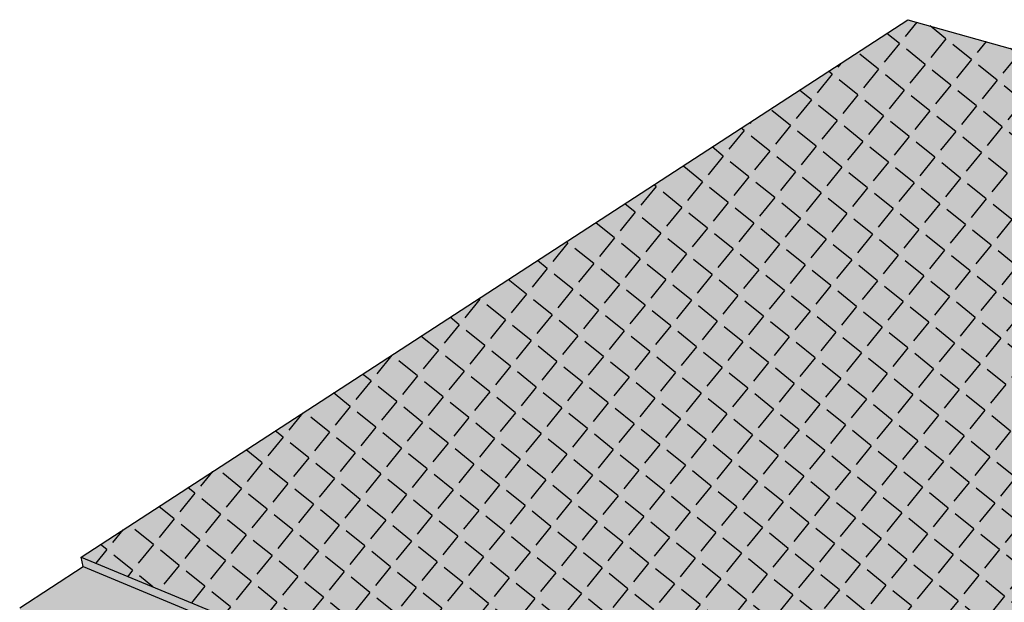
# Model space of a CAD drawing. Units: inches. Extents: x 1558.2 to 1598, y 1685.9 to 1731.2.
# Drawn here: x 1561.7 to 1578.1, y 1705.7 to 1715.4 of the extents above; entities that cross this region are included whole.
import ezdxf

# ---------------------------------------------------------------- set-up
doc = ezdxf.new("R2010")
doc.units = ezdxf.units.IN
doc.header["$MEASUREMENT"] = 0
for name, color, linetype in [('100 STATIC CONTENTS', 7, 'Continuous'), ('111     Membrane Foil-Film', 7, 'Continuous'), ('113     Membrane Granules', 7, 'Continuous')]:
    doc.layers.add(name, color=color, linetype=linetype)

msp = doc.modelspace()

# ---------------------------------------------------------------- hatches: boundary and pattern name
at = {"layer": '100 STATIC CONTENTS'}
h = msp.add_hatch(color=9, dxfattribs=at)
h.dxf.hatch_style = 1
h.paths.add_polyline_path([(1595.577, 1710.054), (1587.055, 1712.451), (1586.885, 1712.645), (1582.229, 1713.949), (1582.057, 1713.856), (1576.486, 1715.423), (1562.723, 1706.474), (1569.1, 1703.832), (1569.273, 1703.913), (1574.756, 1701.65), (1574.983, 1701.395), (1585.39, 1697.084)])
h = msp.add_hatch(color=252, dxfattribs=at)
h.dxf.hatch_style = 1
h.paths.add_polyline_path([(1567.075, 1701.648), (1567.102, 1701.485), (1583.392, 1694.225), (1583.402, 1694.395)])
h.paths.add_polyline_path([(1595.518, 1709.758), (1595.547, 1709.906), (1594.586, 1708.678), (1585.375, 1696.915), (1583.402, 1694.395), (1583.392, 1694.225)])
h.paths.add_polyline_path([(1585.375, 1696.915), (1574.883, 1701.277), (1574.762, 1701.422), (1573.733, 1700.484), (1568.463, 1702.737), (1567.075, 1701.648), (1583.402, 1694.395)])
h.paths.add_polyline_path([(1594.586, 1708.678), (1595.547, 1709.906), (1595.577, 1710.054), (1585.39, 1697.084), (1585.375, 1696.915)])
h.paths.add_polyline_path([(1574.983, 1701.395), (1574.756, 1701.65), (1569.273, 1703.913), (1569.1, 1703.832), (1562.723, 1706.474), (1562.756, 1706.318), (1569.212, 1703.634), (1569.371, 1703.72), (1574.68, 1701.521), (1574.762, 1701.422), (1574.883, 1701.277), (1585.375, 1696.915), (1585.39, 1697.084)])
h.paths.add_polyline_path([(1561.701, 1705.628), (1561.736, 1705.472), (1568.309, 1702.652), (1568.463, 1702.737), (1573.733, 1700.484), (1573.72, 1700.65), (1568.361, 1702.933), (1568.203, 1702.849)])
h.paths.add_polyline_path([(1569.371, 1703.72), (1569.212, 1703.634), (1562.756, 1706.318), (1561.701, 1705.628), (1568.203, 1702.849), (1568.361, 1702.933), (1573.72, 1700.65), (1574.68, 1701.521)])
h.paths.add_polyline_path([(1574.762, 1701.422), (1574.68, 1701.521), (1573.72, 1700.65), (1573.733, 1700.484)], flags=17)
at = {"layer": '111     Membrane Foil-Film'}
h = msp.add_hatch(dxfattribs=at)
h.set_pattern_fill('ANGLE', scale=2, angle=141)
h.set_pattern_definition([(141, (0, 0), (-0.34612622, -0.42743028), [0.4, -0.15]), (231, (0, 0), (0.42743028, -0.34612622), [0.4, -0.15])])
h.paths.add_polyline_path([(1595.577, 1710.054), (1587.055, 1712.451), (1586.885, 1712.645), (1582.229, 1713.949), (1582.057, 1713.856), (1576.486, 1715.423), (1562.723, 1706.474), (1569.1, 1703.832), (1569.273, 1703.913), (1574.756, 1701.65), (1574.983, 1701.395), (1585.39, 1697.084)])
at = {"layer": '113     Membrane Granules'}
h = msp.add_hatch(dxfattribs=at)
h.set_pattern_fill('AR-SAND', scale=0.2, angle=141)
h.set_pattern_definition([(178.5, (0, 0), (-0.23272689, -0.307413263), [0, -0.304, 0, -0.34, 0, -0.325]), (148.5, (0, 0), (-0.63028178, -0.21589257), [0, -0.164, 0, -0.274, 0, -0.105]), (108.5, (0.19118, -0.1548), (-0.484740826, 0.391079013), [0, -0.1, 0, -0.36, 0, -0.47]), (98.5, (0.1912, -0.1548), (-0.57770766, 0.24194695), [0, -0.05, 0, -0.236, 0, -0.27])])
h.paths.add_polyline_path([(1587.055, 1712.451), (1586.885, 1712.645), (1582.229, 1713.949), (1582.057, 1713.856), (1576.486, 1715.423), (1562.723, 1706.474), (1569.1, 1703.832), (1569.273, 1703.913), (1574.756, 1701.65), (1574.983, 1701.395), (1585.39, 1697.084), (1595.577, 1710.054)])

# ---------------------------------------------------------------- linework, layer by layer
at = {"layer": '100 STATIC CONTENTS'}
for p, q in [((1562.723, 1706.474), (1576.486, 1715.423)), ((1576.486, 1715.423), (1582.057, 1713.856)), ((1562.723, 1706.474), (1569.1, 1703.832)), ((1562.756, 1706.318), (1562.723, 1706.474)), ((1561.701, 1705.628), (1562.756, 1706.318)), ((1562.756, 1706.318), (1569.212, 1703.634))]:
    msp.add_line(p, q, dxfattribs=at)

doc.saveas('drawing.dxf')
